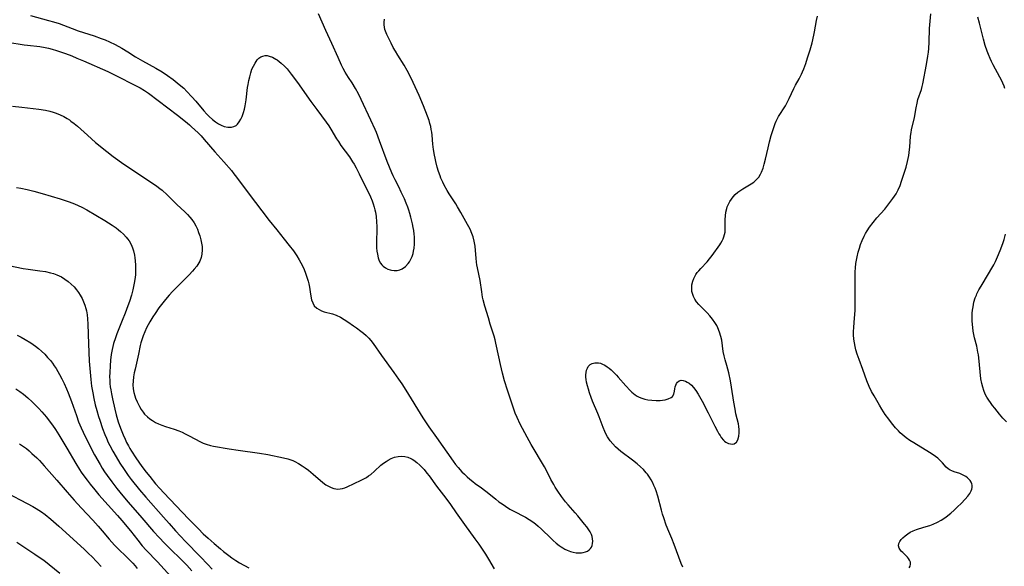
# Model space of a CAD drawing. Units: inches. Extents: x 2087077 to 2092566, y 196382 to 201838.
# Drawn here: x 2087372 to 2087571, y 199285 to 199396 of the extents above; entities that cross this region are included whole.
import ezdxf

# ---------------------------------------------------------------- set-up
doc = ezdxf.new("R2010")
doc.units = ezdxf.units.IN
doc.header["$MEASUREMENT"] = 0
doc.layers.add('c_11_T14S_R19E', color=66, linetype='Continuous')

msp = doc.modelspace()

# ---------------------------------------------------------------- linework, layer by layer
at = {"layer": 'c_11_T14S_R19E'}
for points in [[(2087366.09, 199391.88, 988), (2087372.79, 199390.81, 988), (2087373.44, 199390.72, 988), (2087375.9, 199390.46, 988), (2087377.01, 199390.28, 988), (2087377.71, 199390.14, 988), (2087378.42, 199389.97, 988), (2087379.34, 199389.7, 988), (2087379.93, 199389.5, 988), (2087381.14, 199389.06, 988), (2087382.43, 199388.57, 988), (2087383.45, 199388.15, 988), (2087384.8, 199387.58, 988), (2087389.68, 199385.4, 988), (2087391.03, 199384.76, 988), (2087395.6, 199382.46, 988), (2087396.24, 199382.12, 988), (2087397.16, 199381.56, 988), (2087397.94, 199381.01, 988), (2087403.83, 199376.59, 988), (2087405.47, 199375.28, 988), (2087406.24, 199374.63, 988), (2087406.68, 199374.24, 988), (2087407.99, 199373, 988), (2087408.61, 199372.36, 988), (2087409.26, 199371.64, 988), (2087411.4, 199369.12, 988), (2087413.23, 199367.09, 988), (2087414.74, 199365.35, 988), (2087415.26, 199364.72, 988), (2087415.8, 199364.04, 988), (2087418.14, 199360.86, 988), (2087422.43, 199355.22, 988), (2087423.93, 199353.33, 988), (2087425.46, 199351.47, 988), (2087426.47, 199350.2, 988), (2087427.31, 199349.09, 988), (2087427.98, 199348.1, 988), (2087428.48, 199347.29, 988), (2087428.82, 199346.67, 988), (2087429.14, 199346.03, 988), (2087429.47, 199345.31, 988), (2087429.78, 199344.55, 988), (2087430.06, 199343.78, 988), (2087430.31, 199342.97, 988), (2087430.44, 199342.4, 988), (2087430.56, 199341.75, 988), (2087430.78, 199340.29, 988), (2087431, 199339.2, 988), (2087431.22, 199338.53, 988), (2087431.55, 199337.96, 988), (2087432.06, 199337.46, 988), (2087432.5, 199337.18, 988), (2087432.98, 199336.95, 988), (2087433.54, 199336.75, 988), (2087435.24, 199336.3, 988), (2087435.95, 199336.06, 988), (2087436.86, 199335.64, 988), (2087437.63, 199335.18, 988), (2087438.31, 199334.74, 988), (2087439.47, 199333.93, 988), (2087440.1, 199333.49, 988), (2087440.99, 199332.83, 988), (2087441.52, 199332.4, 988), (2087442.03, 199331.95, 988), (2087442.57, 199331.41, 988), (2087443.01, 199330.91, 988), (2087443.48, 199330.31, 988), (2087445.19, 199327.91, 988), (2087447.68, 199324.45, 988), (2087448.6, 199323.12, 988), (2087449.25, 199322.14, 988), (2087450.08, 199320.84, 988), (2087453.54, 199315.29, 988), (2087454.06, 199314.48, 988), (2087454.74, 199313.46, 988), (2087456.33, 199311.26, 988), (2087459.7, 199306.48, 988), (2087460.19, 199305.82, 988), (2087460.7, 199305.18, 988), (2087461.42, 199304.36, 988), (2087461.96, 199303.83, 988), (2087462.5, 199303.31, 988), (2087463.07, 199302.81, 988), (2087463.65, 199302.34, 988), (2087464.15, 199301.97, 988), (2087465.41, 199301.09, 988), (2087466.04, 199300.63, 988), (2087466.58, 199300.2, 988), (2087468.3, 199298.78, 988), (2087468.97, 199298.27, 988), (2087469.58, 199297.83, 988), (2087470.3, 199297.35, 988), (2087471.19, 199296.8, 988), (2087471.84, 199296.44, 988), (2087474.33, 199295.16, 988), (2087475.11, 199294.7, 988), (2087475.86, 199294.18, 988), (2087476.38, 199293.78, 988), (2087476.88, 199293.35, 988), (2087477.56, 199292.74, 988), (2087479.45, 199290.91, 988), (2087479.96, 199290.43, 988), (2087480.55, 199289.9, 988), (2087481.17, 199289.4, 988), (2087481.57, 199289.13, 988), (2087481.9, 199288.91, 988), (2087482.34, 199288.67, 988), (2087482.79, 199288.46, 988), (2087483.43, 199288.2, 988), (2087484.03, 199288.04, 988), (2087484.62, 199287.93, 988), (2087485.17, 199287.9, 988), (2087485.71, 199287.93, 988), (2087486.01, 199287.98, 988), (2087486.48, 199288.1, 988), (2087486.89, 199288.29, 988), (2087487.22, 199288.52, 988), (2087487.5, 199288.81, 988), (2087487.69, 199289.09, 988), (2087487.83, 199289.41, 988), (2087487.93, 199289.83, 988), (2087487.96, 199290.28, 988), (2087487.92, 199290.77, 988), (2087487.84, 199291.2, 988), (2087487.7, 199291.62, 988), (2087487.43, 199292.16, 988), (2087487.18, 199292.58, 988), (2087486.76, 199293.17, 988), (2087486.3, 199293.76, 988), (2087484.92, 199295.45, 988), (2087484.43, 199296.01, 988), (2087482.98, 199297.65, 988), (2087482.45, 199298.28, 988), (2087481.64, 199299.31, 988), (2087480.88, 199300.39, 988), (2087480.36, 199301.22, 988), (2087480.05, 199301.76, 988), (2087479.5, 199302.77, 988), (2087478.64, 199304.45, 988), (2087478.17, 199305.31, 988), (2087475.49, 199309.84, 988), (2087474.67, 199311.32, 988), (2087473.28, 199313.98, 988), (2087472.64, 199315.34, 988), (2087472.28, 199316.23, 988), (2087471.84, 199317.44, 988), (2087470.7, 199320.84, 988), (2087470.09, 199322.73, 988), (2087469.67, 199324.32, 988), (2087469.25, 199326.05, 988), (2087468.91, 199327.59, 988), (2087468.34, 199330.37, 988), (2087468.17, 199331.07, 988), (2087467.96, 199331.83, 988), (2087467.2, 199334.22, 988), (2087466.82, 199335.5, 988), (2087466.11, 199337.89, 988), (2087465.76, 199339.18, 988), (2087465.65, 199339.7, 988), (2087465.46, 199340.76, 988), (2087465.14, 199343.09, 988), (2087464.61, 199345.65, 988), (2087464.5, 199346.28, 988), (2087464.43, 199346.8, 988), (2087464.35, 199347.58, 988), (2087464.21, 199349.16, 988), (2087464.12, 199350.01, 988), (2087463.95, 199351.08, 988), (2087463.73, 199351.95, 988), (2087463.5, 199352.62, 988), (2087463.13, 199353.46, 988), (2087462.62, 199354.43, 988), (2087461.27, 199356.83, 988), (2087460.58, 199358.02, 988), (2087460.22, 199358.6, 988), (2087458.87, 199360.66, 988), (2087458.48, 199361.32, 988), (2087457.88, 199362.41, 988), (2087457.6, 199362.97, 988), (2087457.21, 199363.81, 988), (2087457.02, 199364.29, 988), (2087456.71, 199365.17, 988), (2087456.44, 199366.04, 988), (2087456.15, 199367.18, 988), (2087456.01, 199367.83, 988), (2087455.89, 199368.47, 988), (2087455.71, 199369.59, 988), (2087455.59, 199370.69, 988), (2087455.43, 199372.52, 988), (2087455.35, 199373.11, 988), (2087455.26, 199373.69, 988), (2087455.14, 199374.27, 988), (2087454.98, 199374.89, 988), (2087454.79, 199375.51, 988), (2087454.49, 199376.39, 988), (2087453.69, 199378.44, 988), (2087452.79, 199380.58, 988), (2087451.6, 199383.19, 988), (2087450.85, 199384.77, 988), (2087450.38, 199385.63, 988), (2087449.77, 199386.7, 988), (2087448.5, 199388.7, 988), (2087448.02, 199389.51, 988), (2087447.56, 199390.31, 988), (2087447.12, 199391.13, 988), (2087446.24, 199392.92, 988), (2087445.97, 199393.57, 988), (2087445.86, 199393.9, 988), (2087445.74, 199394.39, 988), (2087445.7, 199394.85, 988), (2087445.71, 199395.41, 988), (2087445.76, 199396.02, 988)], [(2087374.02, 199396.73, 986), (2087377.67, 199395.77, 986), (2087378.67, 199395.48, 986), (2087379.82, 199395.11, 986), (2087382.51, 199394.1, 986), (2087383.71, 199393.67, 986), (2087386.92, 199392.62, 986), (2087388.36, 199392.12, 986), (2087389.19, 199391.8, 986), (2087390.04, 199391.43, 986), (2087391.18, 199390.88, 986), (2087392.55, 199390.15, 986), (2087393.74, 199389.43, 986), (2087395.34, 199388.4, 986), (2087396.71, 199387.57, 986), (2087399.41, 199386.1, 986), (2087400.7, 199385.34, 986), (2087401.83, 199384.6, 986), (2087402.94, 199383.81, 986), (2087403.79, 199383.14, 986), (2087404.19, 199382.81, 986), (2087405.08, 199382.01, 986), (2087405.75, 199381.36, 986), (2087406.76, 199380.31, 986), (2087407.56, 199379.39, 986), (2087409.17, 199377.44, 986), (2087409.75, 199376.78, 986), (2087410.25, 199376.28, 986), (2087410.89, 199375.71, 986), (2087411.56, 199375.2, 986), (2087412.11, 199374.83, 986), (2087412.67, 199374.53, 986), (2087413.31, 199374.28, 986), (2087414.01, 199374.12, 986), (2087414.79, 199374.12, 986), (2087415.27, 199374.26, 986), (2087415.69, 199374.51, 986), (2087415.99, 199374.78, 986), (2087416.35, 199375.23, 986), (2087416.65, 199375.74, 986), (2087416.91, 199376.31, 986), (2087417.19, 199377.11, 986), (2087417.37, 199377.77, 986), (2087417.52, 199378.46, 986), (2087417.72, 199379.68, 986), (2087418.03, 199382.17, 986), (2087418.12, 199382.77, 986), (2087418.27, 199383.58, 986), (2087418.45, 199384.37, 986), (2087418.67, 199385.15, 986), (2087418.92, 199385.87, 986), (2087419.2, 199386.53, 986), (2087419.54, 199387.14, 986), (2087420, 199387.76, 986), (2087420.34, 199388.1, 986), (2087420.71, 199388.37, 986), (2087421.12, 199388.55, 986), (2087421.56, 199388.64, 986), (2087421.98, 199388.63, 986), (2087422.41, 199388.55, 986), (2087423.09, 199388.3, 986), (2087423.78, 199387.94, 986), (2087424.02, 199387.78, 986), (2087424.85, 199387.14, 986), (2087425.5, 199386.53, 986), (2087426.05, 199385.93, 986), (2087426.88, 199384.9, 986), (2087428.17, 199383.16, 986), (2087430.84, 199379.33, 986), (2087432.03, 199377.71, 986), (2087433.95, 199375.16, 986), (2087434.48, 199374.39, 986), (2087434.88, 199373.77, 986)], [(2087434.88, 199373.77, 986), (2087436.06, 199371.8, 986), (2087436.43, 199371.21, 986), (2087436.94, 199370.45, 986), (2087438.66, 199368.12, 986), (2087439.3, 199367.15, 986), (2087439.62, 199366.63, 986), (2087440.02, 199365.9, 986), (2087440.64, 199364.68, 986), (2087442.91, 199360.05, 986), (2087443.28, 199359.19, 986), (2087443.5, 199358.58, 986), (2087443.69, 199357.95, 986), (2087443.82, 199357.43, 986), (2087443.93, 199356.91, 986), (2087444.07, 199356.02, 986), (2087444.16, 199354.99, 986), (2087444.2, 199354.01, 986), (2087444.15, 199350.4, 986), (2087444.17, 199349.71, 986), (2087444.23, 199349.04, 986), (2087444.32, 199348.39, 986), (2087444.49, 199347.68, 986), (2087444.71, 199347.1, 986), (2087444.99, 199346.59, 986), (2087445.24, 199346.26, 986), (2087445.52, 199345.97, 986), (2087445.98, 199345.64, 986), (2087446.44, 199345.4, 986), (2087446.93, 199345.23, 986), (2087447.21, 199345.16, 986), (2087447.76, 199345.09, 986), (2087448.32, 199345.11, 986), (2087448.86, 199345.24, 986), (2087449.37, 199345.46, 986), (2087450.02, 199345.91, 986), (2087450.59, 199346.5, 986), (2087450.84, 199346.85, 986), (2087451.13, 199347.38, 986), (2087451.37, 199347.95, 986), (2087451.57, 199348.55, 986), (2087451.68, 199349.04, 986), (2087451.79, 199349.64, 986), (2087451.86, 199350.43, 986), (2087451.88, 199351.24, 986), (2087451.86, 199351.93, 986), (2087451.81, 199352.5, 986), (2087451.72, 199353.18, 986), (2087451.6, 199353.85, 986), (2087451.46, 199354.53, 986), (2087451.11, 199355.94, 986), (2087450.92, 199356.65, 986), (2087450.7, 199357.35, 986), (2087450.48, 199357.97, 986), (2087450.19, 199358.74, 986), (2087449.83, 199359.61, 986), (2087449.18, 199361.01, 986), (2087448.65, 199362.06, 986), (2087447.91, 199363.48, 986), (2087447.51, 199364.29, 986), (2087447.23, 199364.92, 986), (2087446.77, 199366.01, 986), (2087446.32, 199367.17, 986), (2087444.79, 199371.37, 986), (2087444.14, 199373.05, 986), (2087443.86, 199373.7, 986), (2087443.02, 199375.55, 986), (2087441.03, 199379.78, 986), (2087440.47, 199380.9, 986), (2087439.89, 199381.98, 986), (2087439.19, 199383.15, 986), (2087438.49, 199384.22, 986), (2087437.82, 199385.31, 986), (2087437.42, 199386.04, 986), (2087437.07, 199386.72, 986), (2087436.36, 199388.24, 986), (2087435.11, 199391.06, 986), (2087433.89, 199393.73, 986), (2087432.39, 199397.08, 986)], [(2087506.23, 199285, 990), (2087505.9, 199285.79, 990), (2087504.46, 199289.62, 990), (2087503.97, 199290.83, 990), (2087503.37, 199292.25, 990), (2087502.87, 199293.53, 990), (2087502.37, 199294.99, 990), (2087502.13, 199295.74, 990), (2087501.9, 199296.54, 990), (2087501.13, 199299.39, 990), (2087500.8, 199300.47, 990), (2087500.59, 199301.04, 990), (2087500.37, 199301.58, 990), (2087500.13, 199302.09, 990), (2087499.8, 199302.7, 990), (2087499.44, 199303.28, 990), (2087499.04, 199303.84, 990), (2087498.81, 199304.12, 990), (2087498.24, 199304.77, 990), (2087497.62, 199305.37, 990), (2087496.99, 199305.92, 990), (2087496, 199306.72, 990), (2087493.64, 199308.46, 990), (2087493.1, 199308.91, 990), (2087492.58, 199309.38, 990), (2087492.02, 199309.97, 990), (2087491.51, 199310.61, 990), (2087491.25, 199310.98, 990), (2087490.97, 199311.45, 990), (2087490.71, 199311.92, 990), (2087490.44, 199312.48, 990), (2087490.1, 199313.29, 990), (2087489.26, 199315.5, 990), (2087489, 199316.16, 990), (2087487.95, 199318.66, 990), (2087487.67, 199319.37, 990), (2087487.33, 199320.3, 990), (2087487.09, 199321.04, 990), (2087486.88, 199321.77, 990), (2087486.7, 199322.49, 990), (2087486.62, 199323.02, 990), (2087486.58, 199323.53, 990), (2087486.58, 199323.96, 990), (2087486.63, 199324.46, 990), (2087486.73, 199324.93, 990), (2087486.88, 199325.32, 990), (2087487.07, 199325.67, 990), (2087487.42, 199326.04, 990), (2087487.86, 199326.3, 990), (2087488.42, 199326.44, 990), (2087488.78, 199326.44, 990), (2087489.16, 199326.4, 990), (2087489.57, 199326.31, 990), (2087489.97, 199326.15, 990), (2087490.44, 199325.91, 990), (2087490.9, 199325.62, 990), (2087491.31, 199325.31, 990), (2087491.71, 199324.96, 990), (2087492.38, 199324.33, 990), (2087492.77, 199323.93, 990), (2087493.14, 199323.52, 990), (2087494.7, 199321.72, 990), (2087495.54, 199320.81, 990), (2087495.9, 199320.47, 990), (2087496.53, 199319.94, 990), (2087496.98, 199319.65, 990), (2087497.38, 199319.45, 990), (2087497.94, 199319.23, 990), (2087498.52, 199319.06, 990), (2087499.12, 199318.93, 990), (2087499.97, 199318.82, 990), (2087500.8, 199318.77, 990), (2087501.6, 199318.78, 990), (2087502.12, 199318.83, 990), (2087502.62, 199318.92, 990), (2087503.28, 199319.11, 990), (2087503.83, 199319.38, 990), (2087504.11, 199319.62, 990), (2087504.4, 199320.09, 990), (2087504.53, 199320.65, 990), (2087504.59, 199321.12, 990), (2087504.66, 199321.52, 990), (2087504.77, 199321.9, 990), (2087504.93, 199322.23, 990), (2087505.15, 199322.51, 990), (2087505.47, 199322.76, 990), (2087505.86, 199322.89, 990), (2087506.29, 199322.86, 990), (2087506.75, 199322.7, 990), (2087507.13, 199322.51, 990), (2087507.52, 199322.26, 990), (2087507.98, 199321.86, 990), (2087508.4, 199321.4, 990), (2087508.87, 199320.78, 990), (2087509.31, 199320.09, 990), (2087509.59, 199319.62, 990), (2087510.13, 199318.62, 990), (2087511.36, 199316.25, 990), (2087512.68, 199313.6, 990), (2087513.22, 199312.57, 990), (2087513.51, 199312.05, 990), (2087513.76, 199311.67, 990), (2087514.01, 199311.31, 990), (2087514.48, 199310.76, 990), (2087514.69, 199310.56, 990), (2087514.94, 199310.37, 990), (2087515.47, 199310.09, 990), (2087515.86, 199309.98, 990), (2087516.24, 199309.95, 990), (2087516.64, 199310.02, 990), (2087517.07, 199310.33, 990), (2087517.37, 199310.81, 990), (2087517.58, 199311.55, 990), (2087517.66, 199312.25, 990), (2087517.65, 199312.92, 990), (2087517.59, 199313.48, 990), (2087517.48, 199314.08, 990), (2087516.99, 199316.11, 990), (2087516.8, 199317.01, 990), (2087516.55, 199318.47, 990), (2087516.11, 199321.48, 990), (2087515.88, 199322.76, 990), (2087515.51, 199324.37, 990), (2087515.13, 199325.84, 990), (2087514.8, 199327.01, 990), (2087514.59, 199327.85, 990), (2087514.42, 199328.73, 990), (2087514.1, 199330.97, 990), (2087513.93, 199331.73, 990), (2087513.66, 199332.62, 990), (2087513.31, 199333.48, 990), (2087513.09, 199333.94, 990), (2087512.69, 199334.6, 990), (2087512.25, 199335.24, 990), (2087511.71, 199335.9, 990), (2087511.13, 199336.53, 990), (2087509.48, 199338.2, 990), (2087508.98, 199338.79, 990), (2087508.65, 199339.28, 990), (2087508.38, 199339.81, 990), (2087508.16, 199340.45, 990), (2087508.07, 199340.88, 990), (2087508.03, 199341.33, 990), (2087508.03, 199341.75, 990), (2087508.07, 199342.18, 990), (2087508.23, 199342.93, 990), (2087508.44, 199343.48, 990), (2087508.64, 199343.89, 990), (2087508.88, 199344.29, 990), (2087509.15, 199344.68, 990), (2087509.45, 199345.05, 990), (2087509.86, 199345.52, 990), (2087511.12, 199346.88, 990), (2087511.64, 199347.49, 990), (2087512.14, 199348.12, 990), (2087513.69, 199350.31, 990), (2087513.93, 199350.68, 990), (2087514.17, 199351.1, 990), (2087514.39, 199351.54, 990), (2087514.56, 199351.96, 990), (2087514.68, 199352.4, 990), (2087514.77, 199352.89, 990), (2087514.81, 199353.38, 990), (2087514.79, 199355.45, 990), (2087514.84, 199356.2, 990), (2087514.94, 199356.94, 990), (2087515.12, 199357.67, 990), (2087515.23, 199357.99, 990), (2087515.46, 199358.54, 990), (2087515.74, 199359.06, 990), (2087516.05, 199359.56, 990), (2087516.41, 199360.04, 990), (2087516.8, 199360.48, 990), (2087517.4, 199361.01, 990), (2087517.77, 199361.28, 990), (2087518.41, 199361.68, 990), (2087519.4, 199362.23, 990), (2087520.08, 199362.64, 990), (2087520.62, 199363.03, 990), (2087521.11, 199363.45, 990), (2087521.59, 199364, 990), (2087521.99, 199364.62, 990), (2087522.19, 199365.02, 990), (2087522.49, 199365.81, 990), (2087522.73, 199366.64, 990), (2087522.97, 199367.68, 990), (2087523.48, 199369.99, 990), (2087523.76, 199371.14, 990), (2087524.12, 199372.46, 990), (2087524.65, 199374.09, 990), (2087524.94, 199374.89, 990), (2087525.14, 199375.34, 990), (2087525.36, 199375.78, 990), (2087525.63, 199376.27, 990), (2087527, 199378.49, 990), (2087527.51, 199379.4, 990), (2087527.78, 199379.93, 990), (2087528.74, 199381.99, 990), (2087529.08, 199382.66, 990), (2087529.78, 199383.94, 990), (2087530.28, 199384.91, 990), (2087530.5, 199385.38, 990), (2087530.74, 199385.96, 990), (2087531.12, 199387.02, 990), (2087531.49, 199388.16, 990), (2087532, 199389.8, 990), (2087532.4, 199391.21, 990), (2087532.78, 199392.78, 990), (2087532.92, 199393.48, 990), (2087533.34, 199395.74, 990), (2087533.54, 199396.61, 990)], [(2087552.08, 199284.85, 992), (2087552.27, 199285.23, 992), (2087552.36, 199285.64, 992), (2087552.33, 199286.03, 992), (2087552.17, 199286.47, 992), (2087551.97, 199286.77, 992), (2087551.72, 199287.06, 992), (2087551.46, 199287.32, 992), (2087550.77, 199287.96, 992), (2087550.52, 199288.22, 992), (2087550.3, 199288.49, 992), (2087550.05, 199288.9, 992), (2087549.93, 199289.34, 992), (2087549.97, 199289.78, 992), (2087550.17, 199290.23, 992), (2087550.44, 199290.6, 992), (2087550.79, 199290.97, 992), (2087551.28, 199291.39, 992), (2087551.8, 199291.77, 992), (2087552.31, 199292.08, 992), (2087552.87, 199292.36, 992), (2087553.56, 199292.65, 992), (2087554, 199292.8, 992), (2087555.5, 199293.23, 992), (2087556.27, 199293.47, 992), (2087556.93, 199293.72, 992), (2087557.8, 199294.11, 992), (2087558.56, 199294.54, 992), (2087559.3, 199295.02, 992), (2087559.57, 199295.22, 992), (2087560.52, 199295.98, 992), (2087561.2, 199296.57, 992), (2087561.91, 199297.23, 992), (2087562.59, 199297.89, 992), (2087563.43, 199298.76, 992), (2087563.98, 199299.42, 992), (2087564.35, 199299.95, 992), (2087564.64, 199300.48, 992), (2087564.77, 199300.85, 992), (2087564.83, 199301.17, 992), (2087564.82, 199301.61, 992), (2087564.75, 199301.93, 992), (2087564.63, 199302.24, 992), (2087564.43, 199302.57, 992), (2087564.19, 199302.87, 992), (2087563.9, 199303.14, 992), (2087563.57, 199303.38, 992), (2087563.17, 199303.62, 992), (2087562.74, 199303.81, 992), (2087562.33, 199303.97, 992), (2087561.19, 199304.33, 992), (2087560.73, 199304.51, 992), (2087560.36, 199304.69, 992), (2087560, 199304.94, 992), (2087559.6, 199305.3, 992), (2087558.85, 199306.14, 992), (2087558.31, 199306.71, 992), (2087557.89, 199307.08, 992), (2087557.43, 199307.44, 992), (2087556.94, 199307.78, 992), (2087556.23, 199308.25, 992), (2087553.01, 199310.19, 992), (2087552.23, 199310.7, 992), (2087551.47, 199311.23, 992), (2087551.08, 199311.54, 992), (2087550.69, 199311.86, 992), (2087550.29, 199312.23, 992), (2087549.9, 199312.61, 992), (2087549.31, 199313.25, 992), (2087548.5, 199314.23, 992), (2087547.93, 199314.97, 992), (2087547.23, 199315.96, 992), (2087546.53, 199317.03, 992), (2087546.06, 199317.8, 992), (2087544.97, 199319.7, 992), (2087544.48, 199320.63, 992), (2087543.99, 199321.63, 992), (2087543.52, 199322.75, 992), (2087542.69, 199325.04, 992), (2087541.92, 199327.06, 992), (2087541.53, 199328.16, 992), (2087541.27, 199329.05, 992), (2087541.11, 199329.74, 992), (2087540.98, 199330.44, 992), (2087540.88, 199331.19, 992), (2087540.82, 199332.11, 992), (2087540.82, 199332.82, 992), (2087540.84, 199333.53, 992), (2087540.92, 199334.64, 992), (2087541.12, 199337.04, 992), (2087541.16, 199338.08, 992), (2087541.16, 199343.23, 992), (2087541.17, 199344.87, 992), (2087541.22, 199345.68, 992), (2087541.3, 199346.53, 992), (2087541.41, 199347.19, 992), (2087541.54, 199347.85, 992), (2087541.77, 199348.84, 992), (2087542, 199349.63, 992), (2087542.25, 199350.4, 992), (2087542.55, 199351.16, 992), (2087542.95, 199352.05, 992), (2087543.24, 199352.6, 992), (2087543.55, 199353.13, 992), (2087544.06, 199353.9, 992), (2087544.76, 199354.83, 992), (2087545.53, 199355.75, 992), (2087547.13, 199357.54, 992), (2087547.77, 199358.32, 992), (2087548.18, 199358.85, 992), (2087548.8, 199359.72, 992), (2087549.42, 199360.67, 992), (2087549.87, 199361.47, 992), (2087550.25, 199362.35, 992), (2087550.54, 199363.18, 992), (2087551.21, 199365.22, 992), (2087551.46, 199366.03, 992), (2087551.76, 199367.21, 992), (2087552, 199368.4, 992), (2087552.18, 199369.61, 992), (2087552.23, 199370.11, 992), (2087552.38, 199372.31, 992), (2087552.47, 199373.03, 992), (2087552.56, 199373.58, 992), (2087553.14, 199376.12, 992), (2087553.48, 199378.03, 992), (2087553.68, 199379.01, 992), (2087553.87, 199379.72, 992), (2087554.56, 199381.75, 992), (2087554.75, 199382.37, 992), (2087554.88, 199382.92, 992), (2087555.62, 199386.85, 992), (2087555.88, 199388.53, 992), (2087555.97, 199389.32, 992), (2087556.04, 199390.11, 992), (2087556.12, 199391.38, 992), (2087556.23, 199394.15, 992), (2087556.48, 199397.11, 992)], [(2087571.49, 199381.95, 994), (2087571.32, 199382.45, 994), (2087571.08, 199383.06, 994), (2087570.79, 199383.68, 994), (2087570.48, 199384.29, 994), (2087569.12, 199386.79, 994), (2087568.78, 199387.45, 994), (2087568.51, 199388.02, 994), (2087568.15, 199388.85, 994), (2087567.89, 199389.52, 994), (2087567.49, 199390.71, 994), (2087567.15, 199391.95, 994), (2087566.63, 199394.13, 994), (2087566.35, 199395.22, 994), (2087566, 199396.41, 994)], [(2087370.4, 199378.37, 990), (2087372.3, 199378.18, 990), (2087375.72, 199377.77, 990), (2087377.08, 199377.56, 990), (2087377.95, 199377.37, 990), (2087378.6, 199377.2, 990), (2087379.24, 199376.99, 990), (2087380.07, 199376.65, 990), (2087380.78, 199376.3, 990), (2087381.47, 199375.9, 990), (2087381.92, 199375.61, 990), (2087382.24, 199375.38, 990), (2087382.9, 199374.87, 990), (2087383.55, 199374.32, 990), (2087385.56, 199372.5, 990), (2087387.21, 199371.07, 990), (2087389.48, 199369.22, 990), (2087390.77, 199368.22, 990), (2087391.72, 199367.53, 990), (2087392.77, 199366.81, 990), (2087398.98, 199362.65, 990), (2087399.64, 199362.19, 990), (2087400.28, 199361.7, 990), (2087400.71, 199361.35, 990), (2087401.7, 199360.45, 990), (2087402.27, 199359.91, 990), (2087403.72, 199358.49, 990), (2087405.3, 199356.97, 990), (2087405.82, 199356.45, 990), (2087406.32, 199355.92, 990), (2087406.71, 199355.45, 990), (2087407.22, 199354.74, 990), (2087407.56, 199354.13, 990), (2087407.85, 199353.49, 990), (2087408.11, 199352.83, 990), (2087408.32, 199352.16, 990), (2087408.56, 199351.3, 990), (2087408.71, 199350.63, 990), (2087408.8, 199349.95, 990), (2087408.83, 199349.27, 990), (2087408.76, 199348.45, 990), (2087408.6, 199347.71, 990), (2087408.34, 199347.01, 990), (2087408.16, 199346.64, 990), (2087407.73, 199345.98, 990), (2087407.23, 199345.35, 990), (2087406.88, 199344.96, 990), (2087406.17, 199344.21, 990), (2087403.63, 199341.69, 990), (2087402.81, 199340.84, 990), (2087402.14, 199340.11, 990), (2087401.39, 199339.24, 990), (2087400.56, 199338.22, 990), (2087400.06, 199337.55, 990), (2087399.27, 199336.42, 990), (2087398.83, 199335.74, 990), (2087398.19, 199334.68, 990), (2087397.88, 199334.11, 990), (2087397.57, 199333.52, 990), (2087397.19, 199332.7, 990), (2087396.85, 199331.86, 990), (2087396.57, 199331.04, 990), (2087396.41, 199330.47, 990), (2087396.27, 199329.91, 990), (2087395.91, 199328.17, 990), (2087395.22, 199325.13, 990), (2087395.06, 199324.36, 990), (2087394.91, 199323.54, 990), (2087394.81, 199322.71, 990), (2087394.79, 199321.98, 990), (2087394.85, 199321.14, 990), (2087394.97, 199320.42, 990), (2087395.16, 199319.71, 990), (2087395.32, 199319.22, 990), (2087395.63, 199318.48, 990), (2087396.1, 199317.57, 990), (2087396.46, 199316.98, 990), (2087396.86, 199316.42, 990), (2087397.17, 199316.04, 990), (2087397.75, 199315.45, 990), (2087398.23, 199315.06, 990), (2087398.75, 199314.7, 990), (2087399.35, 199314.34, 990), (2087399.98, 199314.03, 990), (2087400.65, 199313.75, 990), (2087401.37, 199313.51, 990), (2087403.16, 199312.96, 990), (2087404.09, 199312.61, 990), (2087404.74, 199312.33, 990), (2087405.39, 199312.02, 990), (2087406.22, 199311.6, 990), (2087408.49, 199310.41, 990), (2087409.05, 199310.16, 990), (2087409.65, 199309.92, 990), (2087410.48, 199309.68, 990), (2087411.13, 199309.54, 990), (2087414.27, 199309, 990), (2087416.11, 199308.71, 990), (2087420.43, 199308.1, 990), (2087422.1, 199307.81, 990), (2087425.3, 199307.15, 990), (2087426.17, 199306.93, 990), (2087427.18, 199306.6, 990), (2087427.58, 199306.42, 990), (2087428.34, 199306.03, 990), (2087429.07, 199305.57, 990), (2087429.71, 199305.12, 990), (2087430.35, 199304.65, 990), (2087431.33, 199303.87, 990), (2087433.29, 199302.17, 990), (2087433.89, 199301.71, 990), (2087434.41, 199301.4, 990), (2087434.95, 199301.14, 990), (2087435.5, 199300.96, 990), (2087435.92, 199300.88, 990), (2087436.34, 199300.85, 990), (2087436.8, 199300.87, 990), (2087437.25, 199300.95, 990), (2087437.72, 199301.1, 990), (2087438.19, 199301.29, 990), (2087441.01, 199302.62, 990), (2087441.56, 199302.9, 990), (2087442.09, 199303.21, 990), (2087442.54, 199303.5, 990), (2087442.97, 199303.82, 990), (2087443.73, 199304.46, 990), (2087445.06, 199305.65, 990), (2087445.59, 199306.08, 990), (2087446.08, 199306.44, 990), (2087446.49, 199306.71, 990), (2087447.13, 199307.04, 990), (2087447.78, 199307.29, 990), (2087448.52, 199307.45, 990), (2087449.23, 199307.48, 990), (2087449.86, 199307.42, 990), (2087450.48, 199307.28, 990), (2087451.08, 199307.05, 990), (2087451.37, 199306.9, 990), (2087451.74, 199306.68, 990), (2087452.34, 199306.23, 990), (2087452.91, 199305.71, 990), (2087453.35, 199305.27, 990), (2087453.78, 199304.8, 990), (2087454.38, 199304.08, 990), (2087454.79, 199303.54, 990), (2087456.33, 199301.42, 990), (2087458.17, 199299.01, 990), (2087459.14, 199297.7, 990), (2087460.3, 199296.05, 990), (2087461.95, 199293.66, 990), (2087464.09, 199290.77, 990), (2087464.87, 199289.67, 990), (2087465.7, 199288.46, 990), (2087466.25, 199287.62, 990), (2087466.85, 199286.67, 990), (2087468, 199284.7, 990)], [(2087371.22, 199361.9, 992), (2087372.07, 199361.77, 992), (2087373.39, 199361.51, 992), (2087374.74, 199361.19, 992), (2087376.42, 199360.72, 992), (2087380.06, 199359.62, 992), (2087381.87, 199359.03, 992), (2087382.98, 199358.61, 992), (2087383.71, 199358.29, 992), (2087384.42, 199357.95, 992), (2087385.48, 199357.37, 992), (2087389.09, 199355.26, 992), (2087389.86, 199354.79, 992), (2087390.61, 199354.3, 992), (2087391.41, 199353.74, 992), (2087391.87, 199353.38, 992), (2087392.31, 199353.01, 992), (2087392.91, 199352.46, 992), (2087393.45, 199351.87, 992), (2087393.72, 199351.53, 992), (2087394.02, 199351.09, 992), (2087394.41, 199350.41, 992), (2087394.72, 199349.68, 992), (2087394.93, 199349.06, 992), (2087395.12, 199348.22, 992), (2087395.21, 199347.66, 992), (2087395.28, 199347.09, 992), (2087395.33, 199346.22, 992), (2087395.34, 199345.33, 992), (2087395.29, 199344.25, 992), (2087395.19, 199343.27, 992), (2087395.07, 199342.53, 992), (2087394.93, 199341.86, 992), (2087394.77, 199341.19, 992), (2087394.48, 199340.12, 992), (2087394.07, 199338.85, 992), (2087393.75, 199337.92, 992), (2087393.22, 199336.48, 992), (2087392.63, 199334.97, 992), (2087391.53, 199332.28, 992), (2087391.24, 199331.5, 992), (2087390.88, 199330.34, 992), (2087390.72, 199329.74, 992), (2087390.58, 199329.14, 992), (2087390.4, 199328.12, 992), (2087390.25, 199326.97, 992), (2087390.16, 199325.77, 992), (2087390.09, 199324.48, 992), (2087390.08, 199323.59, 992), (2087390.09, 199322.89, 992), (2087390.13, 199322.19, 992), (2087390.2, 199321.56, 992), (2087390.29, 199320.92, 992), (2087390.43, 199320.11, 992), (2087390.63, 199319.13, 992), (2087391.1, 199317.05, 992), (2087391.42, 199315.85, 992), (2087391.82, 199314.49, 992), (2087392.27, 199313.18, 992), (2087392.79, 199311.85, 992), (2087393.19, 199310.95, 992), (2087393.51, 199310.27, 992), (2087393.87, 199309.59, 992), (2087394.18, 199309.04, 992), (2087394.51, 199308.5, 992), (2087395.39, 199307.16, 992), (2087396.61, 199305.42, 992), (2087397.46, 199304.29, 992), (2087398.19, 199303.37, 992), (2087399.4, 199301.92, 992), (2087400.22, 199300.98, 992), (2087401.07, 199300.06, 992), (2087406.07, 199294.82, 992), (2087408.08, 199292.76, 992), (2087409.05, 199291.8, 992), (2087410.05, 199290.88, 992), (2087411.26, 199289.79, 992), (2087412.52, 199288.7, 992), (2087413.14, 199288.2, 992), (2087414.25, 199287.35, 992), (2087414.85, 199286.92, 992), (2087415.63, 199286.39, 992), (2087416.42, 199285.92, 992), (2087418.28, 199284.88, 992)], [(2087571.81, 199314.44, 994), (2087571.09, 199315.21, 994), (2087570.38, 199316.04, 994), (2087569.42, 199317.2, 994), (2087568.97, 199317.76, 994), (2087568.54, 199318.34, 994), (2087568.21, 199318.83, 994), (2087567.85, 199319.42, 994), (2087567.51, 199320.08, 994), (2087567.21, 199320.81, 994), (2087566.98, 199321.51, 994), (2087566.8, 199322.22, 994), (2087566.61, 199323.19, 994), (2087566.44, 199324.61, 994), (2087566.21, 199327.43, 994), (2087566.13, 199328.04, 994), (2087566.03, 199328.59, 994), (2087565.77, 199329.76, 994), (2087565.35, 199331.44, 994), (2087565.19, 199332.14, 994), (2087565.06, 199332.84, 994), (2087564.96, 199333.55, 994), (2087564.89, 199334.2, 994), (2087564.85, 199334.93, 994), (2087564.85, 199335.69, 994), (2087564.88, 199336.45, 994), (2087564.93, 199337.1, 994), (2087565.02, 199337.75, 994), (2087565.21, 199338.67, 994), (2087565.48, 199339.57, 994), (2087565.7, 199340.14, 994), (2087565.82, 199340.41, 994), (2087566.21, 199341.19, 994), (2087566.65, 199341.95, 994), (2087568.19, 199344.42, 994), (2087568.86, 199345.58, 994), (2087569.24, 199346.29, 994), (2087569.57, 199346.96, 994), (2087569.97, 199347.87, 994), (2087570.5, 199349.17, 994), (2087571.04, 199350.61, 994), (2087571.31, 199351.39, 994), (2087571.63, 199352.47, 994)], [(2087369.67, 199346.1, 994), (2087372.55, 199345.54, 994), (2087373.56, 199345.37, 994), (2087375.94, 199345.07, 994), (2087377.11, 199344.88, 994), (2087378.06, 199344.66, 994), (2087378.72, 199344.47, 994), (2087379.36, 199344.24, 994), (2087379.84, 199344.04, 994), (2087380.31, 199343.81, 994), (2087381.03, 199343.38, 994), (2087381.7, 199342.89, 994), (2087382.31, 199342.36, 994), (2087382.86, 199341.79, 994), (2087383.37, 199341.18, 994), (2087383.75, 199340.67, 994), (2087384.09, 199340.13, 994), (2087384.48, 199339.44, 994), (2087384.79, 199338.77, 994), (2087385.05, 199338.08, 994), (2087385.25, 199337.38, 994), (2087385.36, 199336.93, 994), (2087385.5, 199336.14, 994), (2087385.59, 199335.35, 994), (2087385.67, 199334.24, 994), (2087385.79, 199330.25, 994), (2087385.86, 199328.59, 994), (2087385.95, 199326.77, 994), (2087386.11, 199324.54, 994), (2087386.26, 199323, 994), (2087386.43, 199321.67, 994), (2087386.64, 199320.35, 994), (2087386.87, 199319.17, 994), (2087387.17, 199317.87, 994), (2087387.45, 199316.76, 994), (2087387.82, 199315.53, 994), (2087388.06, 199314.81, 994), (2087388.66, 199313.13, 994), (2087389.12, 199311.89, 994), (2087389.42, 199311.14, 994), (2087389.81, 199310.25, 994), (2087390.09, 199309.66, 994), (2087390.7, 199308.49, 994), (2087391.38, 199307.34, 994), (2087392.15, 199306.09, 994), (2087393, 199304.79, 994), (2087393.85, 199303.59, 994), (2087394.45, 199302.8, 994), (2087396.15, 199300.7, 994), (2087397.41, 199299.22, 994), (2087400.96, 199295.15, 994), (2087402.11, 199293.85, 994), (2087403.42, 199292.39, 994), (2087405.46, 199290.21, 994), (2087408.41, 199287.19, 994), (2087409.94, 199285.57, 994), (2087410.84, 199284.59, 994)], [(2087371.36, 199332.02, 996), (2087372.17, 199331.61, 996), (2087372.97, 199331.16, 996), (2087374.08, 199330.46, 996), (2087374.57, 199330.13, 996), (2087375.04, 199329.78, 996), (2087375.68, 199329.28, 996), (2087376.29, 199328.75, 996), (2087376.92, 199328.13, 996), (2087377.5, 199327.51, 996), (2087378.06, 199326.86, 996), (2087378.47, 199326.34, 996), (2087378.86, 199325.8, 996), (2087379.23, 199325.25, 996), (2087379.92, 199324.07, 996), (2087380.37, 199323.19, 996), (2087380.84, 199322.22, 996), (2087381.32, 199321.13, 996), (2087381.65, 199320.34, 996), (2087382.33, 199318.6, 996), (2087383.33, 199315.72, 996), (2087383.8, 199314.46, 996), (2087384.28, 199313.27, 996), (2087384.69, 199312.38, 996), (2087385.78, 199310.16, 996), (2087387.03, 199307.78, 996), (2087388.14, 199305.8, 996), (2087388.56, 199305.09, 996), (2087389.06, 199304.31, 996), (2087389.57, 199303.57, 996), (2087390.53, 199302.29, 996), (2087391.56, 199300.97, 996), (2087392.75, 199299.5, 996), (2087393.85, 199298.21, 996), (2087396.63, 199295.04, 996), (2087398.96, 199292.26, 996), (2087400.08, 199291.03, 996), (2087401.17, 199289.9, 996), (2087402.28, 199288.78, 996), (2087404.61, 199286.5, 996), (2087405.69, 199285.4, 996), (2087406.74, 199284.3, 996)], [(2087371.07, 199321.17, 998), (2087371.88, 199320.61, 998), (2087372.63, 199320.04, 998), (2087373.53, 199319.29, 998), (2087374.39, 199318.49, 998), (2087375.06, 199317.84, 998), (2087375.71, 199317.16, 998), (2087376.35, 199316.47, 998), (2087377.25, 199315.41, 998), (2087377.85, 199314.65, 998), (2087378.5, 199313.77, 998), (2087379.08, 199312.91, 998), (2087379.77, 199311.81, 998), (2087381.37, 199309.11, 998), (2087383.21, 199306.05, 998), (2087383.97, 199304.83, 998), (2087384.32, 199304.29, 998), (2087384.84, 199303.54, 998), (2087385.5, 199302.64, 998), (2087386.12, 199301.85, 998), (2087387.06, 199300.71, 998), (2087387.92, 199299.7, 998), (2087389.77, 199297.6, 998), (2087391.7, 199295.47, 998), (2087392.57, 199294.45, 998), (2087394.28, 199292.37, 998), (2087395.76, 199290.46, 998), (2087396.69, 199289.35, 998), (2087397.51, 199288.46, 998), (2087399.75, 199286.1, 998), (2087402.47, 199283.14, 998)], [(2087371.78, 199310.03, 1000), (2087372.25, 199309.72, 1000), (2087373.2, 199309.03, 1000), (2087373.78, 199308.56, 1000), (2087374.34, 199308.07, 1000), (2087375.32, 199307.14, 1000), (2087375.84, 199306.6, 1000), (2087376.82, 199305.56, 1000), (2087379.38, 199302.66, 1000), (2087381.47, 199300.22, 1000), (2087382.88, 199298.62, 1000), (2087384.31, 199297.05, 1000), (2087386.66, 199294.54, 1000), (2087387.75, 199293.32, 1000), (2087388.58, 199292.36, 1000), (2087389.95, 199290.71, 1000), (2087390.49, 199290.07, 1000), (2087391.05, 199289.45, 1000), (2087391.64, 199288.84, 1000), (2087393.62, 199286.99, 1000), (2087394.17, 199286.45, 1000), (2087394.75, 199285.83, 1000), (2087395.22, 199285.29, 1000), (2087395.67, 199284.73, 1000)], [(2087369.27, 199300.05, 1002), (2087373.38, 199297.93, 1002), (2087374.48, 199297.33, 1002), (2087375.22, 199296.89, 1002), (2087376.25, 199296.22, 1002), (2087376.98, 199295.69, 1002), (2087378.19, 199294.72, 1002), (2087379.8, 199293.32, 1002), (2087384.91, 199288.66, 1002), (2087385.89, 199287.73, 1002), (2087386.44, 199287.18, 1002), (2087387.51, 199286.09, 1002), (2087388.34, 199285.18, 1002)], [(2087371.3, 199290.1, 1004), (2087372.51, 199289.27, 1004), (2087374.94, 199287.67, 1004), (2087375.62, 199287.21, 1004), (2087376.71, 199286.43, 1004), (2087377.79, 199285.59, 1004), (2087380.01, 199283.78, 1004)]]:
    msp.add_polyline3d(points, dxfattribs=at)

doc.saveas('drawing.dxf')
